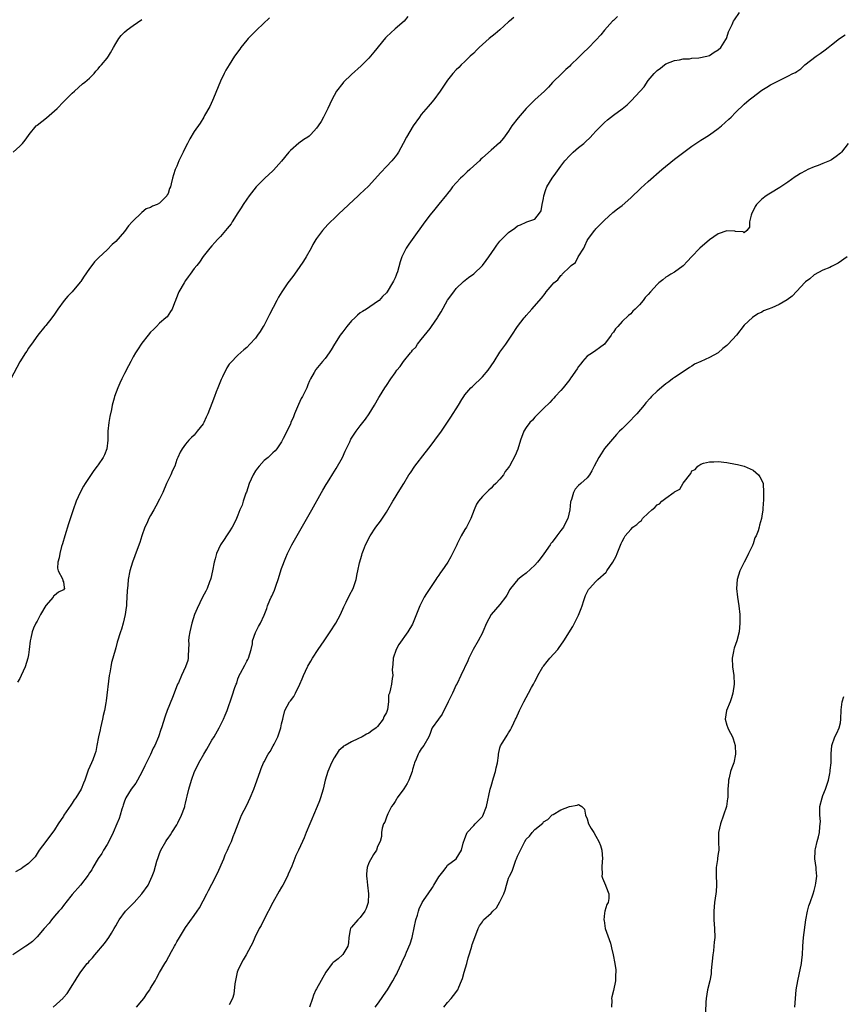
# Model space of a CAD drawing. Units: inches. Extents: x 2577000 to 2580000, y 1557000 to 1560000.
# Drawn here: x 2578905 to 2579094, y 1557348 to 1557573 of the extents above; entities that cross this region are included whole.
import ezdxf

# ---------------------------------------------------------------- set-up
doc = ezdxf.new("R2010")
doc.units = ezdxf.units.IN
doc.header["$MEASUREMENT"] = 0
doc.layers.add('LD25771557_10ft', color=140, linetype='Continuous')

msp = doc.modelspace()

# ---------------------------------------------------------------- linework, layer by layer
at = {"layer": 'LD25771557_10ft'}
for points, elevation in [([(2578912.67, 1557347), (2578914.92, 1557349.08), (2578915, 1557349.18), (2578915.87, 1557350.13), (2578916.41, 1557351), (2578917, 1557351.98), (2578917.68, 1557353), (2578918.18, 1557353.82), (2578919, 1557355.09), (2578920.49, 1557357), (2578920.74, 1557357.26), (2578921, 1557357.59), (2578921.67, 1557358.33), (2578922.22, 1557359), (2578924.43, 1557361.57), (2578925, 1557362.43), (2578925.4, 1557363), (2578925.99, 1557363.99), (2578926.62, 1557365), (2578927, 1557365.66), (2578927.51, 1557366.49), (2578927.77, 1557367), (2578929.24, 1557369), (2578931.11, 1557370.89), (2578931.19, 1557371), (2578933, 1557372.98), (2578934.41, 1557375), (2578935.35, 1557377), (2578935.81, 1557378.19), (2578936.45, 1557380.45), (2578936.71, 1557381.29), (2578937, 1557382.21), (2578937.33, 1557383), (2578938.44, 1557385), (2578938.67, 1557385.33), (2578939, 1557385.75), (2578939.52, 1557386.48), (2578939.82, 1557387), (2578941, 1557388.78), (2578941.26, 1557389.26), (2578942.09, 1557391), (2578942.73, 1557392.73), (2578942.8, 1557393), (2578942.83, 1557393.17), (2578943, 1557393.77), (2578943.22, 1557394.78), (2578943.39, 1557395.39), (2578943.76, 1557397), (2578944.34, 1557399), (2578945.07, 1557401), (2578945.71, 1557402.29), (2578946.03, 1557403), (2578947.17, 1557405), (2578947.88, 1557406.12), (2578949, 1557408.18), (2578949.52, 1557409), (2578950.69, 1557411), (2578951.71, 1557413), (2578952.1, 1557413.9), (2578952.5, 1557415), (2578953.66, 1557418.34), (2578954.3, 1557420.3), (2578954.56, 1557421), (2578954.71, 1557421.29), (2578955, 1557422.23), (2578955.23, 1557422.77), (2578955.29, 1557423), (2578955.57, 1557423.57), (2578956.59, 1557425.41), (2578957, 1557426.28), (2578957.29, 1557426.71), (2578957.4, 1557427), (2578958, 1557429), (2578958.3, 1557430.3), (2578958.32, 1557431), (2578959, 1557432.91), (2578959.71, 1557434.29), (2578960.16, 1557435), (2578961, 1557436.82), (2578961.6, 1557438.4), (2578961.78, 1557439), (2578962.31, 1557440.31), (2578962.63, 1557441), (2578962.77, 1557441.23), (2578963.39, 1557442.61), (2578963.72, 1557443.72), (2578964.19, 1557445), (2578965, 1557447.57), (2578965.93, 1557450.07), (2578966.36, 1557451), (2578967, 1557452.33), (2578967.34, 1557453), (2578967.93, 1557454.07), (2578971, 1557459.39), (2578971.89, 1557461), (2578974.15, 1557465), (2578974.46, 1557465.54), (2578975.23, 1557466.77), (2578975.35, 1557467), (2578975.88, 1557467.88), (2578976.74, 1557469.26), (2578977.53, 1557470.47), (2578978.93, 1557473), (2578979.58, 1557474.42), (2578980.6, 1557476.6), (2578980.84, 1557477.16), (2578981, 1557477.44), (2578982.08, 1557479), (2578983, 1557480.25), (2578983.63, 1557481), (2578984.21, 1557481.79), (2578985.04, 1557483), (2578986.28, 1557485), (2578987.25, 1557486.75), (2578987.43, 1557487), (2578988.66, 1557489), (2578989, 1557489.49), (2578990, 1557491), (2578991, 1557492.37), (2578991.43, 1557493), (2578992.16, 1557493.84), (2578992.89, 1557495), (2578994.53, 1557497), (2578994.76, 1557497.24), (2578995, 1557497.56), (2578995.71, 1557498.29), (2578996.14, 1557499), (2578997, 1557500.05), (2578999, 1557502.58), (2578999.2, 1557502.8), (2578999.34, 1557503), (2579000.69, 1557505), (2579000.81, 1557505.19), (2579001, 1557505.55), (2579001.58, 1557506.42), (2579003, 1557509.03), (2579004.43, 1557511), (2579005, 1557511.72), (2579006.7, 1557513.3), (2579007.78, 1557514.22), (2579009, 1557515.11), (2579011, 1557517), (2579011.87, 1557518.13), (2579012.47, 1557519), (2579013.81, 1557521), (2579014.31, 1557521.69), (2579015, 1557522.55), (2579015.21, 1557522.79), (2579017, 1557524.58), (2579018.43, 1557525.57), (2579019, 1557526.07), (2579019.69, 1557526.31), (2579021, 1557526.94), (2579021.2, 1557527), (2579023, 1557527.64), (2579024.07, 1557529), (2579024.43, 1557529.57), (2579024.68, 1557531), (2579025, 1557532.36), (2579025.09, 1557533), (2579025.56, 1557534.44), (2579025.78, 1557535), (2579027, 1557537), (2579027.82, 1557538.18), (2579029, 1557539.81), (2579029.91, 1557541), (2579031, 1557542.25), (2579031.37, 1557542.63), (2579031.78, 1557543), (2579033, 1557544.03), (2579034.21, 1557545), (2579034.63, 1557545.37), (2579035.66, 1557546.34), (2579036.3, 1557547), (2579037, 1557547.76), (2579038.2, 1557549), (2579039, 1557549.79), (2579039.64, 1557550.36), (2579041, 1557551.48), (2579043, 1557552.95), (2579044.14, 1557553.86), (2579045.17, 1557554.83), (2579048.04, 1557557.96), (2579049, 1557559.39), (2579050.38, 1557561), (2579050.68, 1557561.32), (2579051, 1557561.72), (2579051.76, 1557562.24), (2579052.69, 1557563), (2579053, 1557563.22), (2579055, 1557563.96), (2579056.14, 1557564.14), (2579057, 1557564.38), (2579058.41, 1557564.41), (2579059, 1557564.56), (2579060.6, 1557564.6), (2579062.39, 1557565), (2579063, 1557565.17), (2579064.06, 1557565.94), (2579065, 1557566.42), (2579065.65, 1557567), (2579066.79, 1557568.79), (2579066.91, 1557569), (2579066.93, 1557569.07), (2579067, 1557569.25), (2579067.4, 1557570.6), (2579067.64, 1557571), (2579068.25, 1557572.25), (2579068.54, 1557573), (2579068.72, 1557573.28), (2579069.92, 1557575)], 8340), ([(2578962.25, 1557573.75), (2578959.29, 1557571), (2578958.14, 1557569.86), (2578957.32, 1557569), (2578957, 1557568.63), (2578955.68, 1557567), (2578955.4, 1557566.6), (2578954.24, 1557565), (2578952.95, 1557563), (2578952.22, 1557561.78), (2578951.83, 1557561), (2578951, 1557559.23), (2578949.36, 1557555.37), (2578949.16, 1557554.84), (2578948.55, 1557553.45), (2578947.37, 1557551.37), (2578947.17, 1557551), (2578946.35, 1557549.65), (2578945, 1557547.72), (2578943.97, 1557546.03), (2578943.47, 1557545), (2578943, 1557544.13), (2578942.42, 1557543), (2578941.91, 1557541.91), (2578941.46, 1557541), (2578941, 1557539.79), (2578940.65, 1557539), (2578940.21, 1557537.79), (2578939.99, 1557537), (2578939.73, 1557535.73), (2578939.52, 1557535), (2578939.34, 1557534.66), (2578939, 1557533.52), (2578938.8, 1557533.2), (2578938.71, 1557533), (2578937, 1557531.28), (2578936.52, 1557531), (2578935.39, 1557530.61), (2578935, 1557530.33), (2578933.98, 1557530.02), (2578933, 1557529.17), (2578932.89, 1557529.11), (2578932.82, 1557529), (2578931, 1557527.26), (2578930.79, 1557527), (2578929.92, 1557526.08), (2578929, 1557524.83), (2578927, 1557522.54), (2578926.2, 1557521.8), (2578925, 1557520.57), (2578923.15, 1557518.85), (2578923, 1557518.67), (2578922.17, 1557517.83), (2578921.49, 1557517), (2578921, 1557516.34), (2578919.64, 1557514.36), (2578919, 1557513.35), (2578918.85, 1557513.15), (2578917, 1557510.97), (2578916, 1557510), (2578915.21, 1557509), (2578913.74, 1557507), (2578913.43, 1557506.57), (2578913, 1557505.87), (2578912.35, 1557505), (2578911, 1557503.25), (2578910.78, 1557503), (2578909.13, 1557501), (2578907.69, 1557499), (2578907.42, 1557498.58), (2578907, 1557498.02), (2578906.61, 1557497.39), (2578906.32, 1557497), (2578905, 1557494.9), (2578902.25, 1557489.75)], 8380), ([(2579041.94, 1557574.06), (2579041, 1557573.19), (2579040.82, 1557573), (2579039, 1557570.97), (2579038.11, 1557569.89), (2579037, 1557568.68), (2579035.2, 1557566.8), (2579034.17, 1557565.83), (2579033, 1557564.65), (2579031.28, 1557563), (2579031, 1557562.71), (2579030.1, 1557561.9), (2579029.17, 1557561), (2579027.08, 1557558.92), (2579026.11, 1557557.89), (2579025.19, 1557557), (2579023, 1557554.99), (2579022.02, 1557553.98), (2579021, 1557552.99), (2579019.17, 1557550.83), (2579017.77, 1557549), (2579017, 1557547.82), (2579015.83, 1557546.17), (2579014.9, 1557545.1), (2579013, 1557543.43), (2579011, 1557541.69), (2579010.65, 1557541.35), (2579010.31, 1557541), (2579009, 1557539.83), (2579008.13, 1557539), (2579007.53, 1557538.47), (2579006.49, 1557537.51), (2579005.97, 1557537), (2579005, 1557535.95), (2579004.18, 1557535), (2579003.69, 1557534.31), (2579003, 1557533.49), (2579002.79, 1557533.21), (2579001, 1557531.06), (2579000.09, 1557529.91), (2578999, 1557528.6), (2578997.8, 1557527), (2578994.9, 1557523), (2578994.14, 1557521.86), (2578993.55, 1557521), (2578992.56, 1557519), (2578992.18, 1557517.82), (2578991.52, 1557515.52), (2578991.35, 1557515), (2578991.24, 1557514.76), (2578991, 1557514.14), (2578990.61, 1557513.39), (2578990.43, 1557513), (2578989.21, 1557511), (2578989, 1557510.72), (2578988.13, 1557509.87), (2578987.31, 1557509), (2578987, 1557508.74), (2578984.43, 1557507), (2578983.51, 1557506.49), (2578983, 1557506.15), (2578982.37, 1557505.63), (2578981.74, 1557505), (2578981, 1557504.33), (2578979.91, 1557503), (2578979, 1557501.82), (2578978.43, 1557501), (2578977.15, 1557499), (2578976.36, 1557497.64), (2578975.89, 1557497), (2578975, 1557495.7), (2578974.35, 1557495), (2578972.84, 1557493.16), (2578972.73, 1557493), (2578972.48, 1557492.48), (2578971.65, 1557491), (2578971.4, 1557490.6), (2578971, 1557489.67), (2578970.74, 1557489), (2578970.53, 1557488.53), (2578969.78, 1557487), (2578969.51, 1557486.49), (2578968.86, 1557485.14), (2578967.96, 1557483), (2578967.72, 1557482.28), (2578967.13, 1557481), (2578967, 1557480.66), (2578965.34, 1557477.34), (2578965, 1557476.59), (2578963.92, 1557475), (2578963.49, 1557474.51), (2578963, 1557474.03), (2578961.92, 1557473), (2578961, 1557472.28), (2578959.82, 1557471), (2578959.45, 1557470.55), (2578959, 1557469.95), (2578958.47, 1557469), (2578958.03, 1557468.03), (2578957.59, 1557467), (2578956.92, 1557465.08), (2578956.82, 1557464.82), (2578956.21, 1557463), (2578955.93, 1557462.07), (2578955.46, 1557461), (2578955, 1557459.78), (2578954.68, 1557459), (2578954.13, 1557457.87), (2578953.66, 1557457), (2578953, 1557455.98), (2578952.4, 1557455), (2578951.81, 1557454.19), (2578951, 1557452.97), (2578950.09, 1557451), (2578949.79, 1557449.79), (2578949.55, 1557449), (2578949.2, 1557447), (2578948.77, 1557445.23), (2578948.71, 1557445), (2578948.48, 1557444.48), (2578947.92, 1557443), (2578947.62, 1557442.38), (2578946.91, 1557441), (2578945.63, 1557438.37), (2578945.08, 1557437), (2578944.44, 1557435), (2578943.97, 1557433), (2578943.78, 1557431.78), (2578943.7, 1557431), (2578943.75, 1557430.25), (2578943.59, 1557427.59), (2578943.62, 1557427), (2578943.51, 1557426.49), (2578943.01, 1557425), (2578942.08, 1557423), (2578941.35, 1557421.35), (2578941.18, 1557421), (2578940.41, 1557419), (2578940.03, 1557417.97), (2578938.79, 1557415), (2578938.31, 1557413.69), (2578937.5, 1557411), (2578937.36, 1557410.64), (2578936.81, 1557409), (2578935.93, 1557407), (2578935.6, 1557406.4), (2578934.93, 1557404.93), (2578933.65, 1557402.35), (2578933.04, 1557401), (2578931.98, 1557399), (2578931.62, 1557398.38), (2578930.54, 1557397), (2578929.31, 1557395), (2578929, 1557394.23), (2578928.71, 1557393.29), (2578928.59, 1557393), (2578928.37, 1557392.37), (2578927.99, 1557391), (2578927.75, 1557390.25), (2578927.28, 1557389), (2578926.41, 1557387), (2578925.96, 1557386.04), (2578925, 1557384.28), (2578924.22, 1557383), (2578923.78, 1557382.22), (2578922.96, 1557381.04), (2578921.77, 1557379), (2578921.51, 1557378.49), (2578921, 1557377.77), (2578920.72, 1557377.28), (2578918.94, 1557375), (2578917, 1557372.82), (2578915.59, 1557371), (2578915.35, 1557370.65), (2578915, 1557370.29), (2578914.47, 1557369.53), (2578913.97, 1557369), (2578913, 1557367.82), (2578912.27, 1557367), (2578911.75, 1557366.25), (2578910.6, 1557365), (2578909, 1557363.13), (2578907.92, 1557362.08), (2578906.77, 1557361.23), (2578906.4, 1557361), (2578905, 1557360.05), (2578903.41, 1557359)], 8350), ([(2578903.48, 1557543), (2578905, 1557544.37), (2578905.61, 1557545), (2578906.25, 1557545.75), (2578907, 1557546.77), (2578907.14, 1557547), (2578908.79, 1557549), (2578908.9, 1557549.1), (2578909, 1557549.17), (2578911.13, 1557550.87), (2578913, 1557552.46), (2578913.59, 1557553), (2578915, 1557554.55), (2578917, 1557556.51), (2578917.54, 1557557), (2578919.39, 1557558.61), (2578919.91, 1557559), (2578921, 1557559.98), (2578922.02, 1557561), (2578922.47, 1557561.53), (2578923, 1557562.11), (2578923.39, 1557562.61), (2578923.77, 1557563), (2578925, 1557564.51), (2578925.36, 1557565), (2578925.78, 1557565.78), (2578926.5, 1557567), (2578927, 1557567.89), (2578927.69, 1557569), (2578928.27, 1557569.73), (2578929, 1557570.49), (2578929.61, 1557571), (2578931, 1557571.99), (2578933, 1557573.36)], 8390), ([(2579018.17, 1557573.83), (2579017.17, 1557573), (2579017, 1557572.88), (2579014.99, 1557571), (2579013.93, 1557570.07), (2579012.56, 1557569), (2579010.26, 1557567), (2579009.67, 1557566.33), (2579009, 1557565.69), (2579008.21, 1557565), (2579007, 1557563.79), (2579006.1, 1557563), (2579005.58, 1557562.42), (2579005, 1557561.86), (2579004.21, 1557561), (2579003, 1557559.48), (2579002.66, 1557559), (2579001.35, 1557557), (2578999.89, 1557555), (2578999, 1557553.96), (2578998.58, 1557553.42), (2578997, 1557551.58), (2578996.56, 1557551), (2578995.1, 1557549), (2578993.58, 1557546.42), (2578992.86, 1557545), (2578991.74, 1557543), (2578991.44, 1557542.56), (2578991, 1557541.95), (2578990.24, 1557541), (2578989, 1557539.7), (2578987.7, 1557538.3), (2578987, 1557537.45), (2578985, 1557535.24), (2578983.81, 1557534.19), (2578983, 1557533.42), (2578982.51, 1557533), (2578980.4, 1557531), (2578979, 1557529.72), (2578978.27, 1557529), (2578977, 1557527.81), (2578976.21, 1557527), (2578975.62, 1557526.38), (2578975, 1557525.75), (2578974.33, 1557525), (2578973, 1557523.22), (2578972.86, 1557523), (2578972.18, 1557521.82), (2578971.77, 1557521), (2578970.66, 1557519), (2578970.01, 1557517.99), (2578969, 1557516.51), (2578967.54, 1557514.46), (2578966.45, 1557513), (2578965.07, 1557511), (2578964.27, 1557509.73), (2578963.92, 1557509), (2578962.19, 1557505.81), (2578961, 1557503.33), (2578960.8, 1557503), (2578960.1, 1557501.9), (2578959.49, 1557501), (2578959, 1557500.34), (2578957.71, 1557499), (2578957, 1557498.21), (2578956.34, 1557497.66), (2578955, 1557496.46), (2578953.27, 1557494.73), (2578953, 1557494.38), (2578952.44, 1557493.56), (2578951.46, 1557491.46), (2578951.14, 1557490.86), (2578950.38, 1557489), (2578950.02, 1557488.02), (2578949.6, 1557487), (2578949, 1557485.34), (2578948.08, 1557483), (2578947.75, 1557482.25), (2578947.15, 1557481), (2578947, 1557480.74), (2578945.65, 1557479), (2578945, 1557478.12), (2578944.39, 1557477.61), (2578943.75, 1557477), (2578943, 1557476.07), (2578942.19, 1557475), (2578941.76, 1557474.24), (2578941.24, 1557473), (2578941, 1557472.5), (2578940.51, 1557471), (2578940.01, 1557469.99), (2578939.61, 1557469), (2578939, 1557467.82), (2578938.65, 1557467), (2578937.77, 1557465), (2578937, 1557463.41), (2578936.18, 1557461.82), (2578935.71, 1557461), (2578935, 1557459.68), (2578934.61, 1557459), (2578934.12, 1557457.88), (2578933.68, 1557457), (2578932.97, 1557455), (2578932.49, 1557453.51), (2578931.89, 1557451.89), (2578930.86, 1557449), (2578930.26, 1557447), (2578929.85, 1557445), (2578929.74, 1557443.74), (2578929.59, 1557442.41), (2578929.56, 1557441), (2578929.49, 1557439.49), (2578929.43, 1557439), (2578929.36, 1557438.64), (2578929.15, 1557437), (2578928.7, 1557435), (2578928.32, 1557433.68), (2578928.09, 1557433), (2578927.35, 1557430.65), (2578927, 1557429.38), (2578926.3, 1557427), (2578926.03, 1557425.97), (2578925.84, 1557425), (2578925.65, 1557423.65), (2578925.53, 1557423), (2578924.77, 1557417.23), (2578924.76, 1557416.76), (2578924.43, 1557415), (2578924.11, 1557413.89), (2578923.98, 1557413), (2578923.49, 1557411), (2578923.42, 1557410.58), (2578923.05, 1557409), (2578922.7, 1557407), (2578922.41, 1557405.59), (2578922.24, 1557405), (2578921.72, 1557403.72), (2578921.46, 1557403), (2578920.7, 1557401.3), (2578919.89, 1557399), (2578919.65, 1557398.35), (2578919.07, 1557397), (2578917.87, 1557395), (2578917.51, 1557394.49), (2578917, 1557393.74), (2578916.68, 1557393.32), (2578915.11, 1557391), (2578915, 1557390.8), (2578913.84, 1557389), (2578913, 1557387.61), (2578910.96, 1557385), (2578909.48, 1557383), (2578909, 1557382.22), (2578908.51, 1557381.49), (2578908.08, 1557381), (2578907, 1557379.9), (2578905.75, 1557379), (2578905.31, 1557378.69), (2578905, 1557378.56), (2578904, 1557378)], 8360), ([(2578993.92, 1557574.08), (2578993.04, 1557573), (2578991, 1557571.27), (2578989, 1557569.44), (2578988.78, 1557569.22), (2578986.12, 1557565.88), (2578985, 1557564.56), (2578983.21, 1557562.79), (2578981, 1557560.77), (2578979.18, 1557559), (2578979, 1557558.79), (2578977.55, 1557557), (2578976.47, 1557555), (2578976.01, 1557553.99), (2578975.59, 1557553), (2578974.57, 1557551), (2578974.04, 1557550.04), (2578973.4, 1557549), (2578973, 1557548.46), (2578971.69, 1557547), (2578971.32, 1557546.68), (2578971, 1557546.43), (2578970.11, 1557545.89), (2578968.94, 1557545.06), (2578967, 1557543.38), (2578966.67, 1557543), (2578965, 1557540.9), (2578963.17, 1557538.83), (2578963, 1557538.67), (2578962.1, 1557537.9), (2578961.15, 1557537), (2578959.18, 1557535), (2578957.58, 1557533), (2578957, 1557532.19), (2578956.18, 1557531), (2578955.75, 1557530.25), (2578955, 1557529.04), (2578953.69, 1557527), (2578953.41, 1557526.59), (2578953, 1557526.04), (2578952.53, 1557525.47), (2578951, 1557523.67), (2578950.34, 1557523), (2578949.73, 1557522.27), (2578949, 1557521.51), (2578948.56, 1557521), (2578947, 1557519.05), (2578946.22, 1557517.78), (2578945.54, 1557517), (2578945, 1557516.33), (2578944.07, 1557515), (2578943.6, 1557514.4), (2578943, 1557513.56), (2578942.64, 1557513), (2578941.49, 1557511), (2578940.79, 1557509.21), (2578940.68, 1557509), (2578940.44, 1557508.44), (2578939.9, 1557507), (2578939.57, 1557506.43), (2578938.75, 1557505.25), (2578938.51, 1557505), (2578937, 1557503.75), (2578936.3, 1557503), (2578935.63, 1557502.37), (2578935, 1557501.73), (2578934.44, 1557501), (2578933, 1557499.22), (2578932.85, 1557499), (2578932.11, 1557497.89), (2578931.56, 1557497), (2578931, 1557496.04), (2578930.45, 1557495), (2578929.96, 1557494.04), (2578929, 1557492.28), (2578928.36, 1557491), (2578927.95, 1557490.05), (2578927.45, 1557489), (2578926.72, 1557487), (2578926.61, 1557486.61), (2578926.19, 1557485), (2578925.99, 1557483.99), (2578925.62, 1557482.38), (2578925.41, 1557481), (2578925.22, 1557479), (2578925.18, 1557477), (2578924.98, 1557475), (2578924.4, 1557473.6), (2578924.12, 1557473), (2578923, 1557471.31), (2578922.78, 1557471), (2578921.99, 1557470.01), (2578919.98, 1557467), (2578919.61, 1557466.39), (2578918.85, 1557465), (2578917.95, 1557463), (2578917.21, 1557461), (2578916.19, 1557457.81), (2578915.31, 1557455), (2578914.79, 1557453.21), (2578914.59, 1557452.59), (2578914.16, 1557451), (2578914.01, 1557449.99), (2578913.74, 1557449), (2578913.66, 1557447.66), (2578913.79, 1557447), (2578914.8, 1557445.2), (2578914.85, 1557445), (2578914.84, 1557444.84), (2578915, 1557444.49), (2578915.19, 1557443.19), (2578915.24, 1557443), (2578915, 1557442.67), (2578913.87, 1557442.13), (2578913, 1557441.37), (2578912.77, 1557441.23), (2578912.63, 1557441), (2578911, 1557439.07), (2578909.8, 1557437), (2578909, 1557435.51), (2578908.67, 1557435), (2578908.15, 1557433.85), (2578907.85, 1557433), (2578907.56, 1557431.56), (2578907.43, 1557431), (2578907.18, 1557429), (2578907, 1557427.79), (2578906.86, 1557427), (2578906.24, 1557425), (2578905.33, 1557423), (2578905, 1557422.35), (2578904.5, 1557421.5)], 8370), ([(2578931.76, 1557347), (2578933, 1557348.45), (2578933.41, 1557349), (2578934.27, 1557350.27), (2578934.8, 1557351), (2578935, 1557351.36), (2578936.02, 1557353), (2578936.34, 1557353.66), (2578937, 1557354.91), (2578938.28, 1557357), (2578938.56, 1557357.44), (2578939.79, 1557359.79), (2578940.45, 1557361), (2578940.66, 1557361.34), (2578941, 1557361.99), (2578941.59, 1557363), (2578943, 1557365.23), (2578945, 1557368), (2578945.69, 1557369), (2578946.2, 1557369.8), (2578947.83, 1557373), (2578948.25, 1557373.75), (2578949, 1557375.18), (2578950.28, 1557377.72), (2578951.73, 1557381), (2578952.09, 1557381.91), (2578952.61, 1557383), (2578953, 1557383.91), (2578953.49, 1557385), (2578953.91, 1557386.09), (2578954.28, 1557387), (2578955.02, 1557389), (2578955.57, 1557390.43), (2578955.84, 1557391), (2578957, 1557393.3), (2578957.77, 1557395), (2578958.61, 1557397), (2578959, 1557398), (2578960.06, 1557401), (2578960.32, 1557401.68), (2578960.87, 1557403), (2578961, 1557403.23), (2578961.91, 1557405), (2578962.36, 1557405.63), (2578963.1, 1557406.9), (2578963.26, 1557407.26), (2578964.15, 1557409), (2578964.35, 1557409.65), (2578964.83, 1557411), (2578965, 1557411.91), (2578965.25, 1557413), (2578965.38, 1557413.38), (2578965.77, 1557415), (2578966.84, 1557417), (2578967, 1557417.24), (2578967.78, 1557418.22), (2578968.2, 1557419), (2578969.16, 1557421), (2578969.73, 1557422.27), (2578970.02, 1557423), (2578970.9, 1557425), (2578971, 1557425.19), (2578971.7, 1557426.3), (2578972.11, 1557427), (2578973.39, 1557429), (2578974.73, 1557431), (2578976.1, 1557433), (2578977.42, 1557435), (2578978.5, 1557437), (2578979.26, 1557438.74), (2578979.8, 1557439.8), (2578980.56, 1557441.44), (2578981.36, 1557443), (2578982.08, 1557445), (2578982.32, 1557446.32), (2578982.47, 1557447), (2578982.83, 1557448.83), (2578983.38, 1557450.62), (2578983.47, 1557451), (2578983.74, 1557451.74), (2578984.24, 1557453), (2578985.26, 1557455), (2578986.6, 1557457), (2578987.62, 1557458.38), (2578989, 1557460.48), (2578989.33, 1557461), (2578990.49, 1557463), (2578991, 1557463.82), (2578991.7, 1557465), (2578993, 1557467.06), (2578994.18, 1557469), (2578994.5, 1557469.5), (2578995.54, 1557471), (2578997.92, 1557474.08), (2578999, 1557475.54), (2579000.13, 1557477), (2579000.48, 1557477.52), (2579001, 1557478.21), (2579001.63, 1557479), (2579003.74, 1557482.26), (2579005.54, 1557485), (2579006.26, 1557486.26), (2579006.72, 1557487), (2579007, 1557487.37), (2579008.35, 1557489), (2579008.7, 1557489.3), (2579011, 1557491.48), (2579012.29, 1557493), (2579013.7, 1557495), (2579015, 1557497.11), (2579016.4, 1557499), (2579017, 1557499.91), (2579017.75, 1557501), (2579019.03, 1557503), (2579020.54, 1557505), (2579020.76, 1557505.24), (2579021, 1557505.52), (2579021.73, 1557506.27), (2579022.32, 1557507), (2579024.5, 1557509.5), (2579025.38, 1557510.62), (2579025.64, 1557511), (2579027, 1557512.55), (2579027.36, 1557513), (2579028.25, 1557513.75), (2579029, 1557514.72), (2579029.16, 1557514.84), (2579029.28, 1557515), (2579031, 1557516.69), (2579031.33, 1557517), (2579032.33, 1557517.67), (2579032.97, 1557519), (2579034.2, 1557521), (2579034.48, 1557521.52), (2579035, 1557522.74), (2579035.17, 1557523), (2579036.7, 1557525), (2579036.82, 1557525.18), (2579037, 1557525.39), (2579039, 1557527.43), (2579040.88, 1557529.12), (2579041.97, 1557530.03), (2579043, 1557530.79), (2579045, 1557532.53), (2579047.29, 1557534.71), (2579049, 1557536.24), (2579052.12, 1557539), (2579055, 1557541.35), (2579057.12, 1557543), (2579059, 1557544.37), (2579060.56, 1557545.44), (2579061, 1557545.7), (2579061.78, 1557546.22), (2579063.01, 1557546.99), (2579065, 1557548.39), (2579065.77, 1557549), (2579067.48, 1557550.52), (2579068, 1557551), (2579069, 1557552.07), (2579071, 1557554), (2579072.11, 1557555), (2579073, 1557555.7), (2579074.71, 1557557), (2579075, 1557557.2), (2579076.15, 1557557.85), (2579077, 1557558.41), (2579078.24, 1557559), (2579079.86, 1557559.86), (2579081, 1557560.38), (2579082.14, 1557561), (2579082.72, 1557561.28), (2579083, 1557561.51), (2579083.92, 1557562.08), (2579084.84, 1557563), (2579087.46, 1557565), (2579088.39, 1557565.61), (2579089.54, 1557566.46), (2579090.22, 1557567), (2579091, 1557567.56), (2579092.79, 1557569), (2579094.13, 1557569.87)], 8330), ([(2579094.77, 1557545), (2579093.24, 1557543), (2579093, 1557542.76), (2579092.04, 1557541.96), (2579091, 1557541.26), (2579090.49, 1557541), (2579089, 1557540.36), (2579087.95, 1557539.95), (2579087, 1557539.62), (2579085.56, 1557539), (2579085, 1557538.73), (2579083.9, 1557538.1), (2579083, 1557537.54), (2579082.68, 1557537.32), (2579081, 1557536.1), (2579079.14, 1557534.86), (2579077, 1557533.59), (2579076.61, 1557533.39), (2579076.02, 1557533), (2579075, 1557532.18), (2579073.77, 1557531), (2579073.46, 1557530.54), (2579073, 1557529.55), (2579072.69, 1557529), (2579072.53, 1557528.53), (2579072.19, 1557527), (2579072.2, 1557525.8), (2579071.58, 1557525), (2579071, 1557524.51), (2579070.71, 1557524.71), (2579069, 1557524.79), (2579068.84, 1557524.84), (2579067, 1557524.92), (2579065, 1557524.24), (2579063, 1557522.85), (2579060.81, 1557521), (2579058.88, 1557519), (2579058.02, 1557517.98), (2579057, 1557516.96), (2579055, 1557515.51), (2579054.13, 1557515), (2579053.47, 1557514.53), (2579053, 1557514.35), (2579052.3, 1557513.7), (2579051.39, 1557513), (2579051, 1557512.68), (2579049.52, 1557511), (2579049, 1557510.39), (2579048.31, 1557509.69), (2579047.82, 1557509), (2579047, 1557507.95), (2579046.01, 1557507), (2579045.46, 1557506.54), (2579045, 1557505.95), (2579044.48, 1557505.52), (2579043, 1557504.18), (2579042.06, 1557503), (2579041.51, 1557502.49), (2579041, 1557501.75), (2579040.68, 1557501.32), (2579040.51, 1557501), (2579038.94, 1557499), (2579037.84, 1557498.16), (2579037, 1557497.55), (2579036.22, 1557497), (2579035, 1557496.21), (2579033.92, 1557495), (2579033.55, 1557494.45), (2579033, 1557493.83), (2579032.71, 1557493.29), (2579031.23, 1557491.23), (2579031.06, 1557490.94), (2579031, 1557490.88), (2579029.53, 1557489), (2579029, 1557488.37), (2579027.7, 1557487), (2579027.39, 1557486.61), (2579027, 1557486.24), (2579026.41, 1557485.59), (2579025, 1557484.26), (2579023.41, 1557482.59), (2579023, 1557482.21), (2579022.45, 1557481.55), (2579021.86, 1557481), (2579021, 1557479.85), (2579020.47, 1557479), (2579019.7, 1557477), (2579019.08, 1557474.92), (2579018.54, 1557473.46), (2579017.19, 1557471), (2579017.1, 1557470.9), (2579017, 1557470.73), (2579016.23, 1557469.77), (2579015.81, 1557469), (2579015, 1557468.04), (2579014.07, 1557467), (2579013.49, 1557466.51), (2579013, 1557465.96), (2579012.46, 1557465.54), (2579011, 1557464.08), (2579010.11, 1557463), (2579009.68, 1557462.32), (2579009.12, 1557461), (2579008.36, 1557459), (2579007.32, 1557457), (2579007, 1557456.49), (2579006.12, 1557455), (2579005.24, 1557453.24), (2579005.11, 1557453), (2579004.16, 1557451), (2579003.74, 1557450.26), (2579003.06, 1557449), (2579001.7, 1557447), (2579001.4, 1557446.6), (2579001, 1557446), (2579000.57, 1557445.43), (2579000.32, 1557445), (2578998.16, 1557441.84), (2578997.68, 1557441), (2578996.7, 1557439), (2578996.19, 1557437.81), (2578995.17, 1557435.17), (2578995, 1557434.79), (2578993.94, 1557433), (2578991.86, 1557430.14), (2578991.25, 1557429), (2578990.56, 1557427), (2578990.45, 1557425.55), (2578990.37, 1557425), (2578990.34, 1557424.34), (2578990.44, 1557423), (2578990.32, 1557422.32), (2578990.19, 1557421), (2578989.97, 1557419.97), (2578989.68, 1557419), (2578989.48, 1557418.52), (2578989.45, 1557417), (2578989.26, 1557415.26), (2578989, 1557414.55), (2578988.45, 1557413.55), (2578988.29, 1557413), (2578987, 1557411.32), (2578986.65, 1557411), (2578985.68, 1557410.32), (2578985, 1557409.8), (2578984.44, 1557409.56), (2578983.49, 1557409), (2578982.48, 1557408.48), (2578981, 1557407.83), (2578979.54, 1557407), (2578979.2, 1557406.8), (2578979, 1557406.59), (2578978.14, 1557405.86), (2578977.54, 1557405), (2578977, 1557404.14), (2578976.39, 1557403), (2578975.57, 1557401), (2578974.99, 1557399), (2578974.51, 1557397), (2578973.91, 1557395), (2578973.67, 1557394.33), (2578973.13, 1557393), (2578972.27, 1557391), (2578971.92, 1557390.08), (2578971.45, 1557389), (2578970.65, 1557387), (2578970.16, 1557385.84), (2578969.78, 1557385), (2578968.83, 1557383), (2578968.26, 1557381.74), (2578967.34, 1557379.34), (2578966.53, 1557377.47), (2578966.36, 1557377), (2578965.3, 1557375), (2578965, 1557374.49), (2578964.42, 1557373.58), (2578962.99, 1557371), (2578960.9, 1557367), (2578960.28, 1557365.72), (2578959.88, 1557365), (2578958.9, 1557363), (2578958.3, 1557361.7), (2578957.94, 1557361), (2578956.87, 1557359), (2578956.17, 1557357.83), (2578955.73, 1557357), (2578955, 1557355.4), (2578954.84, 1557355), (2578954.49, 1557353.51), (2578954.31, 1557352.31), (2578954.06, 1557349.94), (2578953.78, 1557349), (2578953, 1557347.54)], 8320), ([(2579094.54, 1557519), (2579092.49, 1557517.51), (2579091, 1557516.74), (2579090.58, 1557516.58), (2579089, 1557515.9), (2579087, 1557514.87), (2579086.02, 1557513.98), (2579085, 1557513.28), (2579084.88, 1557513.12), (2579083, 1557511.14), (2579081.99, 1557510.01), (2579080.84, 1557509.16), (2579079, 1557508.04), (2579077.32, 1557507.32), (2579076.46, 1557507), (2579075.42, 1557506.58), (2579075, 1557506.34), (2579074.08, 1557505.92), (2579072.9, 1557505.1), (2579071, 1557503.33), (2579069.19, 1557501), (2579067.32, 1557499), (2579067, 1557498.69), (2579066.04, 1557497.96), (2579065, 1557497.01), (2579063, 1557495.9), (2579061, 1557495.01), (2579059.62, 1557494.38), (2579059, 1557493.93), (2579058.41, 1557493.6), (2579057, 1557492.63), (2579055, 1557491.35), (2579054.57, 1557491), (2579053.68, 1557490.32), (2579053, 1557489.91), (2579052.53, 1557489.47), (2579051, 1557488.22), (2579049.75, 1557487), (2579049.4, 1557486.6), (2579048.47, 1557485.53), (2579048.05, 1557485), (2579046.37, 1557483), (2579045.72, 1557482.28), (2579045, 1557481.58), (2579044.72, 1557481.28), (2579044.43, 1557481), (2579043, 1557479.53), (2579042.42, 1557479), (2579041.75, 1557478.25), (2579040.79, 1557477.21), (2579039, 1557475.02), (2579038.17, 1557473.83), (2579037.68, 1557473), (2579036.57, 1557471), (2579036.1, 1557469.9), (2579035.52, 1557469), (2579035, 1557468.31), (2579033.53, 1557467), (2579033, 1557466.61), (2579032.24, 1557465.76), (2579031.84, 1557465), (2579031.39, 1557463.39), (2579031.22, 1557463), (2579031.17, 1557462.83), (2579031.03, 1557461), (2579030.56, 1557459), (2579030.01, 1557457.99), (2579029.54, 1557457), (2579029, 1557456.23), (2579028.07, 1557455), (2579027, 1557453.61), (2579026.7, 1557453.29), (2579026.54, 1557453), (2579025.1, 1557450.9), (2579024.24, 1557449.76), (2579023.64, 1557449), (2579023, 1557448.3), (2579021, 1557446.51), (2579020.15, 1557445.85), (2579019.13, 1557445), (2579017.46, 1557443), (2579017.3, 1557442.7), (2579016.56, 1557441.44), (2579016.28, 1557441), (2579015, 1557439.32), (2579012.98, 1557437), (2579011.91, 1557435), (2579011.08, 1557433), (2579011, 1557432.84), (2579010.03, 1557431), (2579008.9, 1557429), (2579007.89, 1557427), (2579007.63, 1557426.37), (2579006.06, 1557423), (2579005.18, 1557421.18), (2579005, 1557420.86), (2579004.17, 1557419), (2579003.79, 1557418.21), (2579003.18, 1557417), (2579001.81, 1557414.19), (2579000.96, 1557413.04), (2579000.91, 1557413), (2578999.48, 1557411), (2578999.36, 1557410.64), (2578999, 1557409.73), (2578998.69, 1557409), (2578997.61, 1557407), (2578997, 1557406.19), (2578996.52, 1557405.48), (2578996.3, 1557405), (2578995.83, 1557403.83), (2578995.44, 1557403), (2578995.33, 1557402.67), (2578995, 1557401.48), (2578994.89, 1557401), (2578994.18, 1557399), (2578993.76, 1557398.24), (2578992.99, 1557397.01), (2578991.48, 1557395), (2578991.32, 1557394.68), (2578991, 1557394.15), (2578990.54, 1557393.46), (2578990.2, 1557393), (2578989.32, 1557391.32), (2578989, 1557390.55), (2578988.61, 1557389.39), (2578988.35, 1557389), (2578988.03, 1557388.03), (2578987.87, 1557387), (2578987.87, 1557386.13), (2578987.61, 1557385), (2578987, 1557383.85), (2578986.73, 1557383), (2578986.03, 1557381.97), (2578985, 1557380.08), (2578984.61, 1557379), (2578984.43, 1557377.57), (2578984.43, 1557377), (2578984.52, 1557376.52), (2578984.67, 1557375), (2578984.91, 1557373), (2578984.79, 1557371), (2578984.36, 1557369.64), (2578984.07, 1557369), (2578983, 1557367.52), (2578982.47, 1557367), (2578981, 1557365.35), (2578980.85, 1557365.16), (2578980.78, 1557365), (2578980.74, 1557364.74), (2578980.37, 1557363), (2578980.29, 1557361.71), (2578980.16, 1557361), (2578979, 1557359.06), (2578978.95, 1557359), (2578977.92, 1557358.08), (2578977, 1557357.4), (2578976.79, 1557357.21), (2578976.6, 1557357), (2578975.11, 1557355), (2578973, 1557351.21), (2578972.87, 1557351), (2578972.28, 1557349.72), (2578972.07, 1557349), (2578971.36, 1557347)], 8310), ([(2578986.45, 1557347), (2578987, 1557347.7), (2578987.91, 1557349), (2578988.35, 1557349.65), (2578989.24, 1557351), (2578990.47, 1557353), (2578991, 1557354.03), (2578991.36, 1557354.64), (2578991.53, 1557355), (2578992.46, 1557357), (2578992.59, 1557357.41), (2578993.36, 1557359), (2578993.61, 1557359.61), (2578994.46, 1557361.54), (2578994.9, 1557363), (2578995, 1557363.38), (2578995.78, 1557367), (2578996.1, 1557368.1), (2578996.32, 1557369), (2578996.49, 1557369.51), (2578997.23, 1557371), (2578997.64, 1557371.64), (2578998.55, 1557373), (2578999.59, 1557374.41), (2578999.88, 1557375), (2579001, 1557376.9), (2579001.95, 1557378.05), (2579002.7, 1557379), (2579003, 1557379.54), (2579004.98, 1557381.02), (2579006.22, 1557383), (2579006.62, 1557384.62), (2579007, 1557385.69), (2579007.33, 1557386.67), (2579007.49, 1557387), (2579009, 1557388.64), (2579009.31, 1557389), (2579011, 1557390.7), (2579011.11, 1557390.89), (2579011.95, 1557393), (2579012.76, 1557397), (2579013, 1557397.67), (2579013.56, 1557399.56), (2579014.01, 1557401), (2579014.15, 1557401.85), (2579014.42, 1557403), (2579014.7, 1557404.7), (2579014.7, 1557405), (2579015, 1557406.45), (2579015.11, 1557406.88), (2579015.55, 1557407.55), (2579016.41, 1557409), (2579016.66, 1557409.34), (2579017, 1557409.9), (2579017.44, 1557410.56), (2579017.66, 1557411), (2579018.17, 1557412.17), (2579018.59, 1557413), (2579018.74, 1557413.26), (2579019.47, 1557415), (2579020.47, 1557417), (2579021, 1557417.98), (2579021.59, 1557419), (2579022.24, 1557420.24), (2579022.67, 1557421), (2579023, 1557421.64), (2579023.49, 1557422.51), (2579023.71, 1557423), (2579024.87, 1557425), (2579025, 1557425.2), (2579025.8, 1557426.2), (2579026.47, 1557427), (2579028.25, 1557429), (2579028.59, 1557429.41), (2579029, 1557429.98), (2579029.68, 1557431), (2579031.74, 1557434.26), (2579033, 1557436.89), (2579033.65, 1557438.35), (2579033.83, 1557439), (2579034.23, 1557440.23), (2579034.63, 1557441.37), (2579035, 1557442.14), (2579035.3, 1557442.7), (2579035.5, 1557443), (2579037, 1557444.58), (2579037.45, 1557445), (2579039.32, 1557446.68), (2579039.53, 1557447), (2579040.88, 1557449), (2579041.61, 1557450.39), (2579041.89, 1557451), (2579042.49, 1557452.49), (2579042.75, 1557453.25), (2579043, 1557453.76), (2579043.44, 1557454.56), (2579043.72, 1557455), (2579045, 1557456.5), (2579045.49, 1557457), (2579046.36, 1557457.64), (2579047, 1557458.28), (2579047.42, 1557458.59), (2579047.7, 1557459), (2579049, 1557460.23), (2579049.78, 1557461), (2579050.48, 1557461.52), (2579051, 1557462.13), (2579051.6, 1557462.4), (2579052.11, 1557463), (2579053, 1557463.68), (2579054.94, 1557465.06), (2579055, 1557465.15), (2579056.25, 1557465.75), (2579057, 1557467.11), (2579058.71, 1557469.29), (2579059, 1557469.91), (2579059.72, 1557470.28), (2579060.34, 1557471), (2579061, 1557471.44), (2579061.66, 1557471.66), (2579063, 1557471.97), (2579064.03, 1557472.03), (2579065, 1557472.04), (2579067, 1557471.83), (2579069, 1557471.5), (2579069.4, 1557471.4), (2579071, 1557470.98), (2579073, 1557470.08), (2579074.26, 1557469), (2579074.58, 1557468.58), (2579075, 1557467.73), (2579075.29, 1557467), (2579075.43, 1557465), (2579075.41, 1557463.41), (2579075.37, 1557463), (2579075.31, 1557462.69), (2579075.27, 1557461), (2579075, 1557459.51), (2579074.93, 1557459), (2579074.5, 1557457.5), (2579074.41, 1557457), (2579074.15, 1557456.15), (2579073.69, 1557455), (2579073.44, 1557454.56), (2579073, 1557453.22), (2579072.93, 1557453.07), (2579072.84, 1557452.84), (2579071.98, 1557451), (2579071.68, 1557450.32), (2579070.99, 1557449), (2579070, 1557447), (2579069.34, 1557445), (2579069.18, 1557443), (2579069.45, 1557441), (2579069.77, 1557439), (2579069.94, 1557437), (2579069.98, 1557435), (2579069.82, 1557433), (2579069.32, 1557431), (2579068.7, 1557429.3), (2579068.61, 1557429), (2579068.52, 1557428.52), (2579068.19, 1557427), (2579068.32, 1557425), (2579068.61, 1557423), (2579068.64, 1557421), (2579068.35, 1557419), (2579068.07, 1557417.93), (2579067.74, 1557417), (2579066.93, 1557415), (2579066.64, 1557413), (2579067, 1557411.61), (2579067.2, 1557411), (2579067.39, 1557410.61), (2579068.27, 1557409), (2579068.48, 1557408.48), (2579068.89, 1557407), (2579068.97, 1557405), (2579068.56, 1557403), (2579068.14, 1557401.86), (2579067.87, 1557401), (2579067.54, 1557399.54), (2579067.38, 1557399), (2579067.34, 1557398.66), (2579067.24, 1557397), (2579067.19, 1557395), (2579067.18, 1557394.82), (2579066.89, 1557393), (2579066.23, 1557391), (2579065.51, 1557389), (2579065.07, 1557387), (2579065.07, 1557385), (2579065.13, 1557383), (2579065, 1557382.19), (2579064.86, 1557381.14), (2579064.83, 1557380.83), (2579064.57, 1557379), (2579064.54, 1557377.46), (2579064.6, 1557375), (2579064.52, 1557373.48), (2579064.48, 1557373), (2579064.2, 1557371), (2579063.98, 1557369), (2579064, 1557368), (2579064, 1557367), (2579064.17, 1557365), (2579064.22, 1557363), (2579064.1, 1557361.9), (2579064.05, 1557361), (2579063.92, 1557359.92), (2579063.78, 1557359), (2579063.43, 1557355.43), (2579063.42, 1557355), (2579063.39, 1557354.61), (2579063.09, 1557353), (2579062.59, 1557351), (2579062.26, 1557349), (2579062.17, 1557348.17), (2579062.1, 1557345.9)], 8300), ([(2579082.58, 1557347), (2579082.69, 1557349), (2579082.89, 1557351), (2579083.22, 1557353), (2579083.54, 1557354.46), (2579084.06, 1557357), (2579084.18, 1557357.82), (2579084.3, 1557359), (2579084.42, 1557361), (2579084.59, 1557363), (2579085.06, 1557367), (2579085.46, 1557369), (2579085.79, 1557370.21), (2579086.09, 1557371), (2579086.78, 1557373), (2579087, 1557373.76), (2579087.33, 1557375), (2579087.4, 1557375.4), (2579087.61, 1557377), (2579087.46, 1557378.54), (2579087.45, 1557379), (2579087.14, 1557381), (2579087.24, 1557382.76), (2579087.23, 1557383), (2579087.28, 1557383.28), (2579087.69, 1557385), (2579087.97, 1557386.03), (2579088.19, 1557387), (2579088.31, 1557388.31), (2579088.41, 1557389), (2579088.42, 1557389.58), (2579088.29, 1557391), (2579088.27, 1557392.27), (2579088.31, 1557393), (2579088.8, 1557395), (2579089, 1557395.53), (2579089.61, 1557397), (2579090.26, 1557399), (2579090.59, 1557400.59), (2579090.65, 1557401), (2579090.66, 1557401.34), (2579090.86, 1557403), (2579090.93, 1557405.07), (2579091.05, 1557406.95), (2579091.75, 1557409), (2579092.22, 1557409.78), (2579092.74, 1557411), (2579093, 1557412.15), (2579093.14, 1557413), (2579093.19, 1557415.19), (2579093.38, 1557417), (2579093.77, 1557418.23)], 8310), ([(2579002.16, 1557347), (2579003, 1557348.04), (2579003.83, 1557349), (2579004.35, 1557349.65), (2579005.36, 1557351), (2579005.61, 1557351.61), (2579006.24, 1557353), (2579006.44, 1557353.56), (2579006.83, 1557355), (2579007.42, 1557357), (2579007.73, 1557358.27), (2579007.99, 1557359), (2579008.42, 1557360.42), (2579008.56, 1557361), (2579008.66, 1557361.34), (2579009.23, 1557363), (2579010.03, 1557365), (2579010.37, 1557365.63), (2579011, 1557366.56), (2579011.28, 1557367), (2579013, 1557368.54), (2579013.38, 1557369), (2579014.2, 1557369.8), (2579015, 1557371.11), (2579015.87, 1557373), (2579016.19, 1557373.81), (2579016.52, 1557375), (2579017, 1557376.6), (2579017.18, 1557377), (2579017.81, 1557378.19), (2579018.69, 1557380.69), (2579018.82, 1557381), (2579019, 1557381.6), (2579019.51, 1557382.49), (2579019.72, 1557383), (2579020.68, 1557385), (2579021, 1557385.53), (2579021.78, 1557386.22), (2579022.36, 1557387), (2579023, 1557387.7), (2579024.81, 1557389.19), (2579025, 1557389.45), (2579026.02, 1557389.98), (2579027, 1557391.06), (2579027.19, 1557391.19), (2579029, 1557392.21), (2579030.98, 1557392.98), (2579032.71, 1557393.29), (2579033, 1557393.42), (2579033.79, 1557393), (2579034.36, 1557392.36), (2579034.61, 1557391), (2579035, 1557390.2), (2579035.29, 1557389), (2579035.94, 1557387.94), (2579036.49, 1557387), (2579037, 1557386.19), (2579037.7, 1557385), (2579038.05, 1557384.05), (2579038.35, 1557383), (2579038.53, 1557381), (2579038.47, 1557380.47), (2579038.37, 1557379), (2579038.42, 1557377.58), (2579038.37, 1557377), (2579038.53, 1557376.53), (2579039.18, 1557375), (2579039.26, 1557374.74), (2579039.96, 1557373), (2579039.93, 1557371.93), (2579039.79, 1557371), (2579039.49, 1557370.51), (2579039.08, 1557369), (2579039, 1557368.53), (2579038.81, 1557367), (2579038.86, 1557366.86), (2579039.14, 1557365), (2579040.32, 1557361.68), (2579040.53, 1557361), (2579040.6, 1557360.6), (2579040.95, 1557359), (2579041.34, 1557357), (2579041.57, 1557355.57), (2579041.59, 1557355), (2579041.52, 1557354.48), (2579041.48, 1557353), (2579041, 1557350.8), (2579040.65, 1557349.35), (2579040.59, 1557349), (2579040.61, 1557348.61), (2579040.56, 1557347)], 8290)]:
    msp.add_lwpolyline(points, dxfattribs=dict(at, elevation=elevation))

doc.saveas('drawing.dxf')
